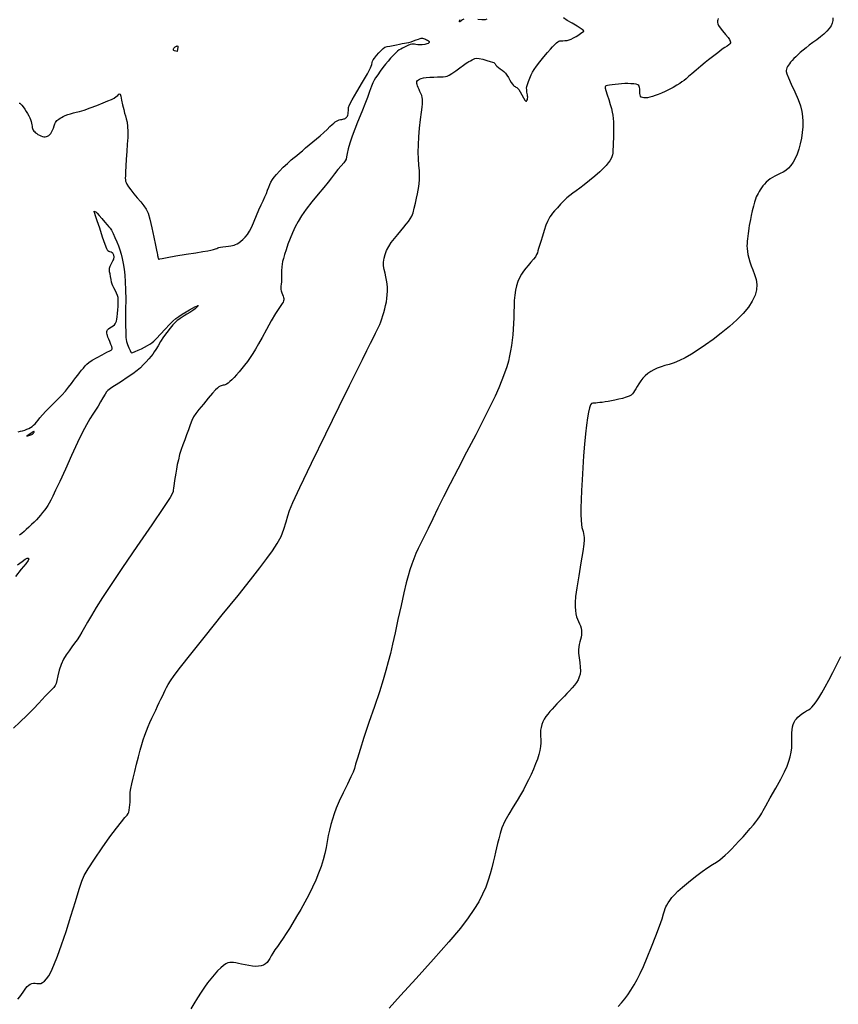
# Model space of a CAD drawing. Extents: x 359645 to 362845, y 1037766 to 1040766.
# Drawn here: x 361725 to 361987, y 1039320 to 1039635 of the extents above; entities that cross this region are included whole.
import ezdxf

# ---------------------------------------------------------------- set-up
doc = ezdxf.new("R2010")
doc.units = 0
doc.header["$MEASUREMENT"] = 0
doc.layers.add('INDEX', color=7, linetype='CONTINUOUS')
doc.layers.add('INTER', color=7, linetype='CONTINUOUS')

msp = doc.modelspace()

# ---------------------------------------------------------------- linework, layer by layer
at = {"layer": 'INDEX', "color": 1, "linetype": 'CONTINUOUS'}
msp.add_lwpolyline([(361948.97, 1039635.7), (361948.85, 1039635.29), (361948.85, 1039635.29), (361948.78, 1039634.98), (361948.75, 1039634.68), (361948.77, 1039634.36), (361948.77, 1039634.36), (361948.86, 1039633.97), (361949.09, 1039633.44), (361949.58, 1039632.7), (361949.58, 1039632.7), (361950.37, 1039631.69), (361951.28, 1039630.6), (361952.09, 1039629.63), (361952.59, 1039628.94), (361952.83, 1039628.48), (361952.9, 1039628.15), (361952.9, 1039628.15), (361952.85, 1039627.85), (361952.67, 1039627.56), (361952.32, 1039627.24), (361952.32, 1039627.24), (361951.78, 1039626.87), (361951.07, 1039626.41), (361950.25, 1039625.84), (361950.25, 1039625.84), (361949.36, 1039625.14), (361948.45, 1039624.39), (361947.57, 1039623.69), (361947.57, 1039623.69), (361946.74, 1039623.09), (361945.85, 1039622.46), (361944.76, 1039621.63), (361944.76, 1039621.63), (361943.39, 1039620.48), (361941.9, 1039619.2), (361940.54, 1039618), (361940.54, 1039618), (361939.49, 1039617.09), (361938.69, 1039616.41), (361938.02, 1039615.86), (361938.02, 1039615.86), (361937.37, 1039615.38), (361936.64, 1039614.88), (361935.72, 1039614.32), (361935.72, 1039614.32), (361934.56, 1039613.66), (361933.26, 1039612.97), (361931.97, 1039612.34), (361931.97, 1039612.34), (361930.8, 1039611.82), (361929.75, 1039611.41), (361928.79, 1039611.07), (361928.79, 1039611.07), (361927.9, 1039610.76), (361927.07, 1039610.51), (361926.33, 1039610.33), (361926.33, 1039610.33), (361925.69, 1039610.25), (361925.14, 1039610.26), (361924.7, 1039610.36), (361924.7, 1039610.36), (361924.35, 1039610.56), (361924.1, 1039610.86), (361923.94, 1039611.25), (361923.94, 1039611.25), (361923.88, 1039611.73), (361923.87, 1039612.25), (361923.87, 1039612.76), (361923.87, 1039612.76), (361923.84, 1039613.22), (361923.77, 1039613.62), (361923.66, 1039613.96), (361923.66, 1039613.96), (361923.51, 1039614.25), (361923.22, 1039614.47), (361922.73, 1039614.64), (361922.73, 1039614.64), (361921.97, 1039614.76), (361921.03, 1039614.83), (361920.02, 1039614.85), (361920.02, 1039614.85), (361919.03, 1039614.84), (361918.05, 1039614.79), (361917.04, 1039614.7), (361917.04, 1039614.7), (361915.99, 1039614.59), (361914.99, 1039614.46), (361914.15, 1039614.35), (361914.15, 1039614.35), (361913.55, 1039614.27), (361913.16, 1039614.18), (361912.93, 1039614.07), (361912.93, 1039614.07), (361912.81, 1039613.86), (361912.84, 1039613.43), (361913.04, 1039612.6), (361913.04, 1039612.6), (361913.45, 1039611.3), (361913.96, 1039609.72), (361914.44, 1039608.16), (361914.44, 1039608.16), (361914.8, 1039606.85), (361915.05, 1039605.74), (361915.22, 1039604.71), (361915.22, 1039604.71), (361915.34, 1039603.67), (361915.43, 1039602.6), (361915.47, 1039601.51), (361915.47, 1039601.51), (361915.49, 1039600.39), (361915.47, 1039599.28), (361915.44, 1039598.2), (361915.41, 1039597.19), (361915.38, 1039596.25), (361915.34, 1039595.39), (361915.34, 1039595.39), (361915.31, 1039594.59), (361915.28, 1039593.86), (361915.24, 1039593.2), (361915.24, 1039593.2), (361915.2, 1039592.61), (361915.11, 1039592.05), (361914.95, 1039591.47), (361914.95, 1039591.47), (361914.67, 1039590.86), (361914.27, 1039590.19), (361913.76, 1039589.47), (361913.76, 1039589.47), (361913.11, 1039588.69), (361912.24, 1039587.78), (361911.05, 1039586.65), (361911.05, 1039586.65), (361909.5, 1039585.28), (361907.78, 1039583.82), (361906.11, 1039582.47), (361906.11, 1039582.47), (361904.68, 1039581.4), (361903.49, 1039580.54), (361902.45, 1039579.8), (361902.45, 1039579.8), (361901.5, 1039579.08), (361900.57, 1039578.29), (361899.6, 1039577.37), (361899.6, 1039577.37), (361898.55, 1039576.27), (361897.52, 1039575.14), (361896.63, 1039574.13), (361896.63, 1039574.13), (361895.97, 1039573.37), (361895.49, 1039572.78), (361895.1, 1039572.23), (361895.1, 1039572.23), (361894.73, 1039571.59), (361894.32, 1039570.73), (361893.84, 1039569.51), (361893.84, 1039569.51), (361893.28, 1039567.86), (361892.69, 1039566.04), (361892.17, 1039564.35), (361892.17, 1039564.35), (361891.78, 1039563.04), (361891.5, 1039562.07), (361891.3, 1039561.34), (361891.3, 1039561.34), (361891.12, 1039560.74), (361890.87, 1039560.15), (361890.46, 1039559.47), (361890.46, 1039559.47), (361889.83, 1039558.63), (361889.04, 1039557.68), (361888.2, 1039556.7), (361888.2, 1039556.7), (361887.39, 1039555.77), (361886.65, 1039554.83), (361885.98, 1039553.84), (361885.98, 1039553.84), (361885.39, 1039552.74), (361884.88, 1039551.53), (361884.47, 1039550.19), (361884.47, 1039550.19), (361884.13, 1039548.74), (361883.88, 1039547.17), (361883.72, 1039545.48), (361883.72, 1039545.48), (361883.63, 1039543.69), (361883.59, 1039541.82), (361883.55, 1039539.94), (361883.55, 1039539.94), (361883.48, 1039538.09), (361883.37, 1039536.28), (361883.22, 1039534.5), (361883.22, 1039534.5), (361883.03, 1039532.76), (361882.8, 1039531.05), (361882.53, 1039529.38), (361882.53, 1039529.38), (361882.22, 1039527.74), (361881.82, 1039526.04), (361881.3, 1039524.22), (361881.3, 1039524.22), (361880.62, 1039522.21), (361879.78, 1039519.98), (361878.77, 1039517.55), (361878.77, 1039517.55), (361877.56, 1039514.86), (361876.02, 1039511.64), (361873.98, 1039507.58), (361873.98, 1039507.58), (361871.37, 1039502.51), (361868.46, 1039496.94), (361865.65, 1039491.53), (361863.21, 1039486.78), (361861.12, 1039482.66), (361859.28, 1039478.97), (361859.28, 1039478.97), (361857.61, 1039475.58), (361856.11, 1039472.54), (361854.84, 1039469.94), (361854.84, 1039469.94), (361853.82, 1039467.84), (361852.98, 1039466.08), (361852.26, 1039464.46), (361852.26, 1039464.46), (361851.58, 1039462.81), (361850.94, 1039461.09), (361850.33, 1039459.31), (361850.33, 1039459.31), (361849.74, 1039457.41), (361849.11, 1039455.08), (361848.37, 1039451.97), (361848.37, 1039451.97), (361847.48, 1039447.91), (361846.51, 1039443.39), (361845.59, 1039439.08), (361845.59, 1039439.08), (361844.79, 1039435.48), (361844.08, 1039432.48), (361843.4, 1039429.8), (361843.4, 1039429.8), (361842.67, 1039427.12), (361841.77, 1039424.08), (361840.56, 1039420.29), (361840.56, 1039420.29), (361838.97, 1039415.54), (361837.23, 1039410.41), (361835.63, 1039405.65), (361835.63, 1039405.65), (361834.4, 1039401.85), (361833.53, 1039399.03), (361832.95, 1039397.06), (361832.95, 1039397.06), (361832.55, 1039395.74), (361832.13, 1039394.58), (361831.44, 1039393.03), (361831.44, 1039393.03), (361830.33, 1039390.72), (361829, 1039387.98), (361827.74, 1039385.3), (361827.74, 1039385.3), (361826.78, 1039383.07), (361826.07, 1039381.21), (361825.51, 1039379.51), (361825.51, 1039379.51), (361825.03, 1039377.8), (361824.59, 1039376.04), (361824.21, 1039374.23), (361824.21, 1039374.23), (361823.87, 1039372.38), (361823.52, 1039370.47), (361823.1, 1039368.51), (361823.1, 1039368.51), (361822.57, 1039366.48), (361821.91, 1039364.38), (361821.12, 1039362.22), (361821.12, 1039362.22), (361820.2, 1039359.99), (361819.16, 1039357.7), (361817.99, 1039355.34), (361817.99, 1039355.34), (361816.71, 1039352.93), (361815.38, 1039350.56), (361814.09, 1039348.33), (361814.09, 1039348.33), (361812.9, 1039346.32), (361811.81, 1039344.51), (361810.76, 1039342.88), (361810.76, 1039342.88), (361809.75, 1039341.39), (361808.78, 1039340.03), (361807.91, 1039338.79), (361807.91, 1039338.79), (361807.14, 1039337.67), (361806.5, 1039336.66), (361805.96, 1039335.76), (361805.96, 1039335.76), (361805.52, 1039334.96), (361805.11, 1039334.27), (361804.67, 1039333.68), (361804.67, 1039333.68), (361804.14, 1039333.21), (361803.5, 1039332.84), (361802.76, 1039332.59), (361802.76, 1039332.59), (361801.92, 1039332.44), (361800.97, 1039332.4), (361799.92, 1039332.48), (361799.92, 1039332.48), (361798.78, 1039332.65), (361797.61, 1039332.89), (361796.49, 1039333.13), (361795.49, 1039333.33), (361794.62, 1039333.49), (361793.88, 1039333.61), (361793.88, 1039333.61), (361793.26, 1039333.68), (361792.7, 1039333.67), (361792.12, 1039333.53), (361792.12, 1039333.53), (361791.47, 1039333.24), (361790.72, 1039332.74), (361789.83, 1039331.98), (361789.83, 1039331.98), (361788.8, 1039330.95), (361787.71, 1039329.72), (361786.62, 1039328.42), (361786.62, 1039328.42), (361785.6, 1039327.11), (361784.59, 1039325.73), (361783.53, 1039324.14), (361783.53, 1039324.14), (361782.37, 1039322.31), (361781.22, 1039320.44), (361780.23, 1039318.84)], dxfattribs=at)
at = {"layer": 'INTER', "color": 33, "linetype": 'CONTINUOUS'}
for points in [[(361724.87, 1039321.96), (361725.52, 1039322.69), (361726.09, 1039323.42), (361726.09, 1039323.42), (361726.58, 1039324.13), (361727.03, 1039324.81), (361727.46, 1039325.42), (361727.46, 1039325.42), (361727.9, 1039325.94), (361728.37, 1039326.36), (361728.85, 1039326.67), (361728.85, 1039326.67), (361729.36, 1039326.89), (361729.89, 1039327), (361730.44, 1039327.02), (361730.44, 1039327.02), (361731.01, 1039326.95), (361731.6, 1039326.89), (361732.2, 1039326.94), (361732.2, 1039326.94), (361732.82, 1039327.21), (361733.45, 1039327.7), (361734.09, 1039328.41), (361734.09, 1039328.41), (361734.75, 1039329.39), (361735.5, 1039330.79), (361736.41, 1039332.83), (361736.41, 1039332.83), (361737.53, 1039335.67), (361738.84, 1039339.28), (361740.31, 1039343.6), (361740.31, 1039343.6), (361741.88, 1039348.46), (361743.36, 1039353.21), (361744.55, 1039357.09), (361744.55, 1039357.09), (361745.36, 1039359.62), (361746.14, 1039361.47), (361747.38, 1039363.6), (361747.38, 1039363.6), (361749.38, 1039366.71), (361751.85, 1039370.36), (361754.32, 1039373.87), (361754.32, 1039373.87), (361756.41, 1039376.66), (361758.02, 1039378.69), (361759.16, 1039380.03), (361759.16, 1039380.03), (361759.84, 1039380.82), (361760.2, 1039381.29), (361760.38, 1039381.75), (361760.38, 1039381.75), (361760.53, 1039382.41), (361760.65, 1039383.23), (361760.74, 1039384.12), (361760.74, 1039384.12), (361760.77, 1039384.97), (361760.77, 1039385.78), (361760.77, 1039386.56), (361760.77, 1039386.56), (361760.79, 1039387.32), (361760.87, 1039388.19), (361761.05, 1039389.33), (361761.05, 1039389.33), (361761.37, 1039390.83), (361761.8, 1039392.67), (361762.31, 1039394.79), (361762.31, 1039394.79), (361762.88, 1039397.1), (361763.47, 1039399.43), (361764.03, 1039401.57), (361764.03, 1039401.57), (361764.55, 1039403.38), (361765.03, 1039404.93), (361765.52, 1039406.35), (361765.52, 1039406.35), (361766.03, 1039407.73), (361766.57, 1039409.11), (361767.15, 1039410.47), (361767.15, 1039410.47), (361767.76, 1039411.82), (361768.37, 1039413.15), (361768.98, 1039414.42), (361768.98, 1039414.42), (361769.56, 1039415.64), (361770.11, 1039416.79), (361770.63, 1039417.88), (361770.63, 1039417.88), (361771.12, 1039418.9), (361771.58, 1039419.86), (361772.01, 1039420.76), (361772.01, 1039420.76), (361772.43, 1039421.61), (361772.96, 1039422.57), (361773.73, 1039423.8), (361774.94, 1039425.52), (361776.96, 1039428.19), (361780.22, 1039432.34), (361780.22, 1039432.34), (361784.91, 1039438.18), (361790.27, 1039444.84), (361795.33, 1039451.12), (361795.33, 1039451.12), (361799.3, 1039456.1), (361802.28, 1039459.9), (361804.56, 1039462.88), (361804.56, 1039462.88), (361806.4, 1039465.41), (361807.89, 1039467.7), (361809.08, 1039469.97), (361809.08, 1039469.97), (361810.01, 1039472.33), (361810.74, 1039474.63), (361811.29, 1039476.61), (361811.29, 1039476.61), (361811.82, 1039478.31), (361812.87, 1039480.84), (361815.09, 1039485.6), (361815.09, 1039485.6), (361818.86, 1039493.4), (361823.42, 1039502.75), (361827.74, 1039511.57), (361827.74, 1039511.57), (361831.01, 1039518.24), (361833.35, 1039523), (361835.1, 1039526.54), (361835.1, 1039526.54), (361836.54, 1039529.44), (361837.72, 1039531.81), (361838.65, 1039533.66), (361838.65, 1039533.66), (361839.34, 1039535.01), (361839.85, 1039536.02), (361840.27, 1039536.89), (361840.27, 1039536.89), (361840.66, 1039537.77), (361841.02, 1039538.68), (361841.37, 1039539.64), (361841.37, 1039539.64), (361841.69, 1039540.63), (361842, 1039541.66), (361842.29, 1039542.74), (361842.29, 1039542.74), (361842.55, 1039543.85), (361842.78, 1039544.99), (361842.96, 1039546.14), (361842.96, 1039546.14), (361843.08, 1039547.3), (361843.13, 1039548.45), (361843.11, 1039549.6), (361843.11, 1039549.6), (361843.02, 1039550.76), (361842.86, 1039551.92), (361842.64, 1039553.07), (361842.64, 1039553.07), (361842.36, 1039554.23), (361842.1, 1039555.39), (361841.92, 1039556.56), (361841.92, 1039556.56), (361841.91, 1039557.76), (361842.06, 1039558.97), (361842.38, 1039560.2), (361842.38, 1039560.2), (361842.87, 1039561.45), (361843.53, 1039562.72), (361844.36, 1039564.01), (361844.36, 1039564.01), (361845.35, 1039565.31), (361846.41, 1039566.58), (361847.44, 1039567.79), (361847.44, 1039567.79), (361848.37, 1039568.9), (361849.17, 1039569.89), (361849.85, 1039570.78), (361849.85, 1039570.78), (361850.41, 1039571.59), (361850.89, 1039572.45), (361851.32, 1039573.54), (361851.32, 1039573.54), (361851.71, 1039574.97), (361852.08, 1039576.58), (361852.42, 1039578.16), (361852.42, 1039578.16), (361852.71, 1039579.57), (361852.96, 1039580.8), (361853.17, 1039581.9), (361853.17, 1039581.9), (361853.33, 1039582.94), (361853.42, 1039584.05), (361853.44, 1039585.35), (361853.44, 1039585.35), (361853.35, 1039586.95), (361853.22, 1039588.81), (361853.08, 1039590.83), (361853.01, 1039592.95), (361853.02, 1039595.24), (361853.16, 1039597.78), (361853.16, 1039597.78), (361853.43, 1039600.59), (361853.76, 1039603.36), (361854.06, 1039605.7), (361854.06, 1039605.7), (361854.26, 1039607.34), (361854.36, 1039608.42), (361854.39, 1039609.18), (361854.39, 1039609.18), (361854.36, 1039609.83), (361854.28, 1039610.44), (361854.1, 1039611.06), (361854.1, 1039611.06), (361853.84, 1039611.7), (361853.53, 1039612.35), (361853.23, 1039612.98), (361853.23, 1039612.98), (361852.97, 1039613.57), (361852.77, 1039614.1), (361852.62, 1039614.56), (361852.62, 1039614.56), (361852.53, 1039614.94), (361852.51, 1039615.27), (361852.58, 1039615.55), (361852.58, 1039615.55), (361852.75, 1039615.8), (361853.03, 1039616.04), (361853.42, 1039616.26), (361853.42, 1039616.26), (361853.94, 1039616.47), (361854.64, 1039616.67), (361855.56, 1039616.81), (361855.56, 1039616.81), (361856.72, 1039616.91), (361858, 1039616.96), (361859.2, 1039616.99), (361859.2, 1039616.99), (361860.2, 1039617.01), (361861.01, 1039617.05), (361861.67, 1039617.12), (361861.67, 1039617.12), (361862.24, 1039617.25), (361862.88, 1039617.53), (361863.76, 1039618.07), (361863.76, 1039618.07), (361864.97, 1039618.93), (361866.3, 1039619.91), (361867.47, 1039620.77), (361867.47, 1039620.77), (361868.27, 1039621.35), (361868.8, 1039621.7), (361869.22, 1039621.94), (361869.22, 1039621.94), (361869.69, 1039622.19), (361870.19, 1039622.43), (361870.67, 1039622.67), (361870.67, 1039622.67), (361871.13, 1039622.85), (361871.68, 1039622.95), (361872.48, 1039622.89), (361872.48, 1039622.89), (361873.62, 1039622.64), (361874.89, 1039622.29), (361876, 1039621.97), (361876, 1039621.97), (361876.72, 1039621.75), (361877.14, 1039621.58), (361877.39, 1039621.4), (361877.39, 1039621.4), (361877.59, 1039621.13), (361877.83, 1039620.79), (361878.17, 1039620.4), (361878.17, 1039620.4), (361878.66, 1039619.97), (361879.24, 1039619.54), (361879.83, 1039619.11), (361879.83, 1039619.11), (361880.37, 1039618.69), (361880.86, 1039618.2), (361881.35, 1039617.59), (361881.35, 1039617.59), (361881.83, 1039616.8), (361882.31, 1039615.95), (361882.74, 1039615.19), (361882.74, 1039615.19), (361883.11, 1039614.64), (361883.43, 1039614.27), (361883.7, 1039614.03), (361883.7, 1039614.03), (361883.95, 1039613.88), (361884.2, 1039613.76), (361884.48, 1039613.6), (361884.48, 1039613.6), (361884.8, 1039613.34), (361885.19, 1039612.92), (361885.64, 1039612.24), (361886.15, 1039611.3), (361886.66, 1039610.32), (361887.1, 1039609.56), (361887.1, 1039609.56), (361887.41, 1039609.24), (361887.62, 1039609.27), (361887.77, 1039609.5), (361887.77, 1039609.5), (361887.89, 1039609.79), (361887.97, 1039610.12), (361888, 1039610.48), (361888, 1039610.48), (361887.97, 1039610.85), (361887.89, 1039611.24), (361887.81, 1039611.66), (361887.81, 1039611.66), (361887.75, 1039612.11), (361887.71, 1039612.58), (361887.68, 1039613.02), (361887.68, 1039613.02), (361887.66, 1039613.44), (361887.72, 1039613.93), (361887.89, 1039614.61), (361887.89, 1039614.61), (361888.24, 1039615.55), (361888.68, 1039616.63), (361889.13, 1039617.66), (361889.13, 1039617.66), (361889.54, 1039618.54), (361890.03, 1039619.4), (361890.78, 1039620.46), (361890.78, 1039620.46), (361891.88, 1039621.85), (361893.15, 1039623.39), (361894.34, 1039624.79), (361894.34, 1039624.79), (361895.26, 1039625.84), (361895.93, 1039626.59), (361896.45, 1039627.14), (361896.45, 1039627.14), (361896.88, 1039627.58), (361897.26, 1039627.93), (361897.6, 1039628.2), (361897.6, 1039628.2), (361897.92, 1039628.39), (361898.28, 1039628.51), (361898.72, 1039628.57), (361898.72, 1039628.57), (361899.28, 1039628.59), (361899.93, 1039628.6), (361900.61, 1039628.67), (361900.61, 1039628.67), (361901.27, 1039628.82), (361901.96, 1039629.08), (361902.7, 1039629.46), (361902.7, 1039629.46), (361903.53, 1039629.97), (361904.35, 1039630.5), (361905.04, 1039630.96), (361905.04, 1039630.96), (361905.5, 1039631.26), (361905.77, 1039631.43), (361905.93, 1039631.54), (361905.93, 1039631.54), (361906, 1039631.66), (361905.8, 1039631.9), (361905.11, 1039632.38), (361905.11, 1039632.38), (361903.82, 1039633.18), (361902.2, 1039634.15), (361900.64, 1039635.09), (361900.64, 1039635.09), (361899.44, 1039635.86)], [(361985.68, 1039635.89), (361985.66, 1039635.07), (361985.46, 1039634.24), (361985.07, 1039633.39), (361985.07, 1039633.39), (361984.5, 1039632.52), (361983.74, 1039631.63), (361982.79, 1039630.72), (361982.79, 1039630.72), (361981.68, 1039629.8), (361980.47, 1039628.88), (361979.25, 1039627.98), (361979.25, 1039627.98), (361978.11, 1039627.12), (361977.06, 1039626.3), (361976.1, 1039625.53), (361976.1, 1039625.53), (361975.22, 1039624.79), (361974.43, 1039624.1), (361973.74, 1039623.45), (361973.74, 1039623.45), (361973.12, 1039622.84), (361972.59, 1039622.27), (361972.13, 1039621.74), (361972.13, 1039621.74), (361971.73, 1039621.22), (361971.4, 1039620.74), (361971.12, 1039620.29), (361970.91, 1039619.85), (361970.76, 1039619.45), (361970.67, 1039619.08), (361970.67, 1039619.08), (361970.66, 1039618.68), (361970.86, 1039618), (361971.4, 1039616.73), (361971.4, 1039616.73), (361972.35, 1039614.69), (361973.49, 1039612.22), (361974.55, 1039609.78), (361974.55, 1039609.78), (361975.28, 1039607.72), (361975.73, 1039605.97), (361975.96, 1039604.35), (361975.96, 1039604.35), (361976.05, 1039602.7), (361976.01, 1039600.98), (361975.85, 1039599.2), (361975.85, 1039599.2), (361975.57, 1039597.38), (361975.18, 1039595.57), (361974.71, 1039593.85), (361974.71, 1039593.85), (361974.18, 1039592.29), (361973.58, 1039590.9), (361972.93, 1039589.69), (361972.93, 1039589.69), (361972.22, 1039588.64), (361971.45, 1039587.77), (361970.61, 1039587.07), (361970.61, 1039587.07), (361969.73, 1039586.53), (361968.83, 1039586.09), (361967.94, 1039585.69), (361967.94, 1039585.69), (361967.1, 1039585.27), (361966.32, 1039584.82), (361965.6, 1039584.34), (361965.6, 1039584.34), (361964.93, 1039583.83), (361964.33, 1039583.28), (361963.78, 1039582.71), (361963.78, 1039582.71), (361963.28, 1039582.11), (361962.83, 1039581.49), (361962.43, 1039580.88), (361962.43, 1039580.88), (361962.06, 1039580.29), (361961.72, 1039579.71), (361961.42, 1039579.17), (361961.42, 1039579.17), (361961.15, 1039578.61), (361960.88, 1039577.93), (361960.58, 1039576.97), (361960.58, 1039576.97), (361960.22, 1039575.64), (361959.85, 1039574.12), (361959.52, 1039572.64), (361959.52, 1039572.64), (361959.26, 1039571.41), (361959.06, 1039570.37), (361958.9, 1039569.45), (361958.9, 1039569.45), (361958.76, 1039568.56), (361958.63, 1039567.69), (361958.51, 1039566.85), (361958.51, 1039566.85), (361958.41, 1039566.03), (361958.32, 1039565.23), (361958.24, 1039564.45), (361958.24, 1039564.45), (361958.18, 1039563.68), (361958.16, 1039562.9), (361958.19, 1039562.07), (361958.19, 1039562.07), (361958.3, 1039561.16), (361958.48, 1039560.15), (361958.75, 1039559.05), (361958.75, 1039559.05), (361959.1, 1039557.87), (361959.53, 1039556.59), (361960.04, 1039555.22), (361960.04, 1039555.22), (361960.6, 1039553.77), (361961.09, 1039552.22), (361961.34, 1039550.6), (361961.34, 1039550.6), (361961.24, 1039548.9), (361960.75, 1039547.13), (361959.87, 1039545.28), (361959.87, 1039545.28), (361958.61, 1039543.35), (361956.96, 1039541.35), (361954.93, 1039539.27), (361954.93, 1039539.27), (361952.54, 1039537.13), (361949.94, 1039535.02), (361947.33, 1039533.02), (361944.85, 1039531.23), (361942.52, 1039529.65), (361940.36, 1039528.29), (361940.36, 1039528.29), (361938.36, 1039527.14), (361936.52, 1039526.22), (361934.84, 1039525.51), (361934.84, 1039525.51), (361933.32, 1039525), (361931.93, 1039524.61), (361930.66, 1039524.25), (361930.66, 1039524.25), (361929.48, 1039523.82), (361928.38, 1039523.32), (361927.37, 1039522.75), (361927.37, 1039522.75), (361926.44, 1039522.1), (361925.6, 1039521.38), (361924.84, 1039520.58), (361924.84, 1039520.58), (361924.17, 1039519.71), (361923.58, 1039518.83), (361923.05, 1039517.99), (361923.05, 1039517.99), (361922.58, 1039517.24), (361922.17, 1039516.59), (361921.81, 1039516.04), (361921.81, 1039516.04), (361921.49, 1039515.58), (361921.09, 1039515.18), (361920.46, 1039514.83), (361920.46, 1039514.83), (361919.53, 1039514.48), (361918.38, 1039514.15), (361917.14, 1039513.85), (361917.14, 1039513.85), (361915.93, 1039513.58), (361914.79, 1039513.36), (361913.72, 1039513.16), (361913.72, 1039513.16), (361912.75, 1039513), (361911.87, 1039512.87), (361911.07, 1039512.77), (361911.07, 1039512.77), (361910.37, 1039512.69), (361909.76, 1039512.65), (361909.24, 1039512.64), (361909.24, 1039512.64), (361908.81, 1039512.64), (361908.45, 1039512.49), (361908.11, 1039512.04), (361908.11, 1039512.04), (361907.78, 1039511.14), (361907.46, 1039509.76), (361907.14, 1039507.91), (361907.14, 1039507.91), (361906.83, 1039505.58), (361906.52, 1039502.77), (361906.21, 1039499.49), (361906.21, 1039499.49), (361905.91, 1039495.78), (361905.64, 1039491.9), (361905.4, 1039488.12), (361905.4, 1039488.12), (361905.22, 1039484.71), (361905.1, 1039481.71), (361905.04, 1039479.12), (361905.04, 1039479.12), (361905.03, 1039476.94), (361905.09, 1039475.18), (361905.2, 1039473.82), (361905.2, 1039473.82), (361905.36, 1039472.85), (361905.55, 1039472.14), (361905.74, 1039471.55), (361905.74, 1039471.55), (361905.89, 1039470.94), (361906, 1039470.31), (361906.07, 1039469.63), (361906.07, 1039469.63), (361906.09, 1039468.84), (361905.97, 1039467.51), (361905.64, 1039465.17), (361905.64, 1039465.17), (361905.05, 1039461.54), (361904.35, 1039457.33), (361903.73, 1039453.48), (361903.73, 1039453.48), (361903.35, 1039450.7), (361903.19, 1039448.82), (361903.17, 1039447.45), (361903.17, 1039447.45), (361903.25, 1039446.27), (361903.41, 1039445.22), (361903.65, 1039444.29), (361903.65, 1039444.29), (361903.96, 1039443.47), (361904.31, 1039442.74), (361904.63, 1039442.04), (361904.89, 1039441.34), (361905.07, 1039440.63), (361905.18, 1039439.92), (361905.18, 1039439.92), (361905.22, 1039439.19), (361905.18, 1039438.46), (361905.06, 1039437.72), (361905.06, 1039437.72), (361904.88, 1039436.98), (361904.67, 1039436.22), (361904.47, 1039435.44), (361904.47, 1039435.44), (361904.32, 1039434.64), (361904.26, 1039433.71), (361904.3, 1039432.57), (361904.3, 1039432.57), (361904.47, 1039431.15), (361904.68, 1039429.62), (361904.83, 1039428.17), (361904.83, 1039428.17), (361904.86, 1039426.96), (361904.74, 1039425.95), (361904.49, 1039425.04), (361904.49, 1039425.04), (361904.11, 1039424.14), (361903.61, 1039423.25), (361902.98, 1039422.36), (361902.98, 1039422.36), (361902.24, 1039421.48), (361901.42, 1039420.6), (361900.57, 1039419.73), (361900.57, 1039419.73), (361899.74, 1039418.87), (361898.92, 1039418.02), (361898.12, 1039417.19), (361898.12, 1039417.19), (361897.33, 1039416.36), (361896.57, 1039415.54), (361895.82, 1039414.73), (361895.82, 1039414.73), (361895.1, 1039413.93), (361894.42, 1039413.14), (361893.81, 1039412.32), (361893.81, 1039412.32), (361893.29, 1039411.49), (361892.86, 1039410.64), (361892.52, 1039409.77), (361892.52, 1039409.77), (361892.28, 1039408.87), (361892.14, 1039407.95), (361892.08, 1039407.01), (361892.08, 1039407.01), (361892.11, 1039406.04), (361892.17, 1039405.03), (361892.17, 1039403.94), (361892.17, 1039403.94), (361892.08, 1039402.78), (361891.87, 1039401.52), (361891.54, 1039400.16), (361891.54, 1039400.16), (361891.1, 1039398.72), (361890.55, 1039397.18), (361889.88, 1039395.55), (361889.88, 1039395.55), (361889.1, 1039393.85), (361888.27, 1039392.13), (361887.43, 1039390.47), (361887.43, 1039390.47), (361886.62, 1039388.91), (361885.75, 1039387.32), (361884.67, 1039385.52), (361884.67, 1039385.52), (361883.34, 1039383.4), (361881.92, 1039381.1), (361880.67, 1039378.82), (361880.67, 1039378.82), (361879.77, 1039376.74), (361879.16, 1039374.87), (361878.73, 1039373.22), (361878.73, 1039373.22), (361878.38, 1039371.76), (361878.05, 1039370.38), (361877.73, 1039368.98), (361877.73, 1039368.98), (361877.36, 1039367.46), (361876.96, 1039365.8), (361876.51, 1039363.98), (361876.51, 1039363.98), (361876.01, 1039362.03), (361875.4, 1039359.95), (361874.61, 1039357.76), (361874.61, 1039357.76), (361873.59, 1039355.46), (361872.32, 1039353.06), (361870.81, 1039350.57), (361870.81, 1039350.57), (361868.98, 1039347.89), (361866.46, 1039344.63), (361862.81, 1039340.3), (361857.83, 1039334.67), (361852.33, 1039328.57), (361847.33, 1039323.08), (361847.33, 1039323.08), (361843.64, 1039319.03)], [(361867.55, 1039635.43), (361867.19, 1039635.24), (361866.86, 1039635.03), (361866.59, 1039634.84), (361866.59, 1039634.84), (361866.4, 1039634.73), (361866.27, 1039634.67), (361866.2, 1039634.65), (361866.2, 1039634.65), (361866.17, 1039634.68), (361866.21, 1039634.87), (361866.36, 1039635.37)], [(361874.96, 1039635.42), (361874.37, 1039635.27), (361874.37, 1039635.27), (361873.34, 1039635.27), (361872.07, 1039635.37)], [(361725.34, 1039608.64), (361725.5, 1039608.59), (361725.76, 1039608.37), (361725.76, 1039608.37), (361726.14, 1039607.95), (361726.59, 1039607.37), (361727.08, 1039606.69), (361727.08, 1039606.69), (361727.56, 1039605.97), (361728, 1039605.25), (361728.39, 1039604.55), (361728.39, 1039604.55), (361728.72, 1039603.92), (361728.98, 1039603.33), (361729.17, 1039602.77), (361729.17, 1039602.77), (361729.3, 1039602.23), (361729.38, 1039601.71), (361729.43, 1039601.25), (361729.43, 1039601.25), (361729.49, 1039600.86), (361729.56, 1039600.53), (361729.66, 1039600.22), (361729.66, 1039600.22), (361729.82, 1039599.93), (361730.02, 1039599.65), (361730.27, 1039599.37), (361730.27, 1039599.37), (361730.57, 1039599.1), (361730.92, 1039598.84), (361731.32, 1039598.59), (361731.32, 1039598.59), (361731.77, 1039598.34), (361732.25, 1039598.13), (361732.72, 1039597.96), (361732.72, 1039597.96), (361733.18, 1039597.87), (361733.61, 1039597.85), (361734.01, 1039597.91), (361734.01, 1039597.91), (361734.4, 1039598.04), (361734.76, 1039598.25), (361735.09, 1039598.53), (361735.09, 1039598.53), (361735.4, 1039598.89), (361735.7, 1039599.35), (361735.98, 1039599.92), (361735.98, 1039599.92), (361736.26, 1039600.62), (361736.53, 1039601.35), (361736.77, 1039601.98), (361736.77, 1039601.98), (361736.97, 1039602.44), (361737.18, 1039602.76), (361737.4, 1039603.01), (361737.4, 1039603.01), (361737.68, 1039603.26), (361738.01, 1039603.52), (361738.4, 1039603.78), (361738.4, 1039603.78), (361738.85, 1039604.05), (361739.39, 1039604.33), (361740.05, 1039604.62), (361740.05, 1039604.62), (361740.85, 1039604.93), (361741.73, 1039605.22), (361742.64, 1039605.47), (361742.64, 1039605.47), (361743.55, 1039605.68), (361744.62, 1039605.94), (361746.07, 1039606.37), (361746.07, 1039606.37), (361748, 1039607.06), (361750.14, 1039607.89), (361752.14, 1039608.68), (361752.14, 1039608.68), (361753.7, 1039609.3), (361754.86, 1039609.8), (361755.71, 1039610.24), (361755.71, 1039610.24), (361756.36, 1039610.69), (361756.84, 1039611.1), (361757.18, 1039611.43), (361757.18, 1039611.43), (361757.41, 1039611.61), (361757.59, 1039611.46), (361757.8, 1039610.81), (361757.8, 1039610.81), (361758.09, 1039609.56), (361758.42, 1039608.01), (361758.75, 1039606.53), (361758.75, 1039606.53), (361759.04, 1039605.4), (361759.3, 1039604.5), (361759.56, 1039603.59), (361759.81, 1039602.49), (361760.01, 1039601.14), (361760.1, 1039599.51), (361760.1, 1039599.51), (361760.05, 1039597.61), (361759.9, 1039595.46), (361759.72, 1039593.14), (361759.72, 1039593.14), (361759.56, 1039590.73), (361759.43, 1039588.46), (361759.34, 1039586.6), (361759.34, 1039586.6), (361759.28, 1039585.33), (361759.27, 1039584.56), (361759.29, 1039584.06), (361759.29, 1039584.06), (361759.35, 1039583.67), (361759.5, 1039583.25), (361759.8, 1039582.68), (361759.8, 1039582.68), (361760.32, 1039581.87), (361761.04, 1039580.84), (361761.97, 1039579.63), (361761.97, 1039579.63), (361763.08, 1039578.32), (361764.22, 1039576.99), (361765.22, 1039575.76), (361765.22, 1039575.76), (361765.97, 1039574.65), (361766.56, 1039573.35), (361767.12, 1039571.46), (361767.12, 1039571.46), (361767.76, 1039568.75), (361768.4, 1039565.75), (361768.92, 1039563.16), (361768.92, 1039563.16), (361769.25, 1039561.52), (361769.42, 1039560.64), (361769.52, 1039560.17), (361769.52, 1039560.17), (361769.59, 1039559.83), (361769.66, 1039559.54), (361769.72, 1039559.31), (361769.72, 1039559.31), (361769.78, 1039559.11), (361769.83, 1039558.95), (361769.87, 1039558.83), (361769.87, 1039558.83), (361769.92, 1039558.73), (361769.99, 1039558.67), (361770.1, 1039558.67), (361770.1, 1039558.67), (361770.33, 1039558.74), (361771.04, 1039558.92), (361772.67, 1039559.25), (361772.67, 1039559.25), (361775.44, 1039559.72), (361778.77, 1039560.26), (361781.86, 1039560.76), (361781.86, 1039560.76), (361784.11, 1039561.14), (361785.62, 1039561.4), (361786.66, 1039561.61), (361786.66, 1039561.61), (361787.49, 1039561.8), (361788.13, 1039561.97), (361788.59, 1039562.14), (361788.59, 1039562.14), (361788.9, 1039562.29), (361789.21, 1039562.42), (361789.7, 1039562.54), (361789.7, 1039562.54), (361790.47, 1039562.64), (361791.4, 1039562.73), (361792.31, 1039562.82), (361792.31, 1039562.82), (361793.03, 1039562.91), (361793.6, 1039563.02), (361794.09, 1039563.16), (361794.09, 1039563.16), (361794.56, 1039563.33), (361795.05, 1039563.58), (361795.6, 1039563.93), (361795.6, 1039563.93), (361796.22, 1039564.4), (361796.91, 1039565), (361797.61, 1039565.73), (361797.61, 1039565.73), (361798.32, 1039566.59), (361799.03, 1039567.68), (361799.75, 1039569.06), (361799.75, 1039569.06), (361800.49, 1039570.79), (361801.25, 1039572.68), (361801.99, 1039574.49), (361801.99, 1039574.49), (361802.7, 1039576.05), (361803.35, 1039577.39), (361803.93, 1039578.59), (361804.4, 1039579.73), (361804.8, 1039580.79), (361805.15, 1039581.75), (361805.15, 1039581.75), (361805.49, 1039582.6), (361805.86, 1039583.37), (361806.31, 1039584.12), (361806.31, 1039584.12), (361806.89, 1039584.91), (361807.64, 1039585.79), (361808.62, 1039586.84), (361808.62, 1039586.84), (361809.82, 1039588.08), (361811.11, 1039589.34), (361812.32, 1039590.45), (361812.32, 1039590.45), (361813.3, 1039591.26), (361814.15, 1039591.89), (361814.98, 1039592.55), (361814.98, 1039592.55), (361815.91, 1039593.37), (361816.95, 1039594.32), (361818.05, 1039595.29), (361818.05, 1039595.29), (361819.22, 1039596.24), (361820.41, 1039597.17), (361821.6, 1039598.15), (361821.6, 1039598.15), (361822.76, 1039599.19), (361823.83, 1039600.21), (361824.73, 1039601.09), (361824.73, 1039601.09), (361825.42, 1039601.76), (361825.95, 1039602.23), (361826.4, 1039602.58), (361826.4, 1039602.58), (361826.81, 1039602.86), (361827.23, 1039603.09), (361827.65, 1039603.25), (361827.65, 1039603.25), (361828.09, 1039603.35), (361828.52, 1039603.42), (361828.89, 1039603.47), (361828.89, 1039603.47), (361829.2, 1039603.54), (361829.43, 1039603.62), (361829.64, 1039603.73), (361829.64, 1039603.73), (361829.83, 1039603.86), (361830, 1039604.03), (361830.17, 1039604.22), (361830.17, 1039604.22), (361830.32, 1039604.44), (361830.45, 1039604.73), (361830.55, 1039605.13), (361830.55, 1039605.13), (361830.61, 1039605.64), (361830.63, 1039606.2), (361830.64, 1039606.74), (361830.64, 1039606.74), (361830.7, 1039607.26), (361831.02, 1039608.1), (361831.87, 1039609.69), (361831.87, 1039609.69), (361833.39, 1039612.27), (361835.19, 1039615.29), (361836.76, 1039618.01), (361836.76, 1039618.01), (361837.69, 1039619.85), (361838.12, 1039620.94), (361838.26, 1039621.57), (361838.26, 1039621.57), (361838.36, 1039622), (361838.54, 1039622.43), (361838.94, 1039623), (361838.94, 1039623), (361839.6, 1039623.82), (361840.41, 1039624.74), (361841.18, 1039625.56), (361841.18, 1039625.56), (361841.78, 1039626.12), (361842.33, 1039626.46), (361843, 1039626.68), (361843, 1039626.68), (361843.92, 1039626.86), (361844.98, 1039627.04), (361846.04, 1039627.23), (361846.04, 1039627.23), (361846.99, 1039627.44), (361847.82, 1039627.64), (361848.56, 1039627.81), (361848.56, 1039627.81), (361849.25, 1039627.93), (361849.93, 1039628.04), (361850.67, 1039628.22), (361850.67, 1039628.22), (361851.49, 1039628.5), (361852.3, 1039628.83), (361853.02, 1039629.12), (361853.56, 1039629.29), (361853.97, 1039629.35), (361854.31, 1039629.35), (361854.31, 1039629.35), (361854.65, 1039629.3), (361854.99, 1039629.21), (361855.33, 1039629.08), (361855.33, 1039629.08), (361855.68, 1039628.91), (361855.99, 1039628.72), (361856.25, 1039628.53), (361856.25, 1039628.53), (361856.43, 1039628.34), (361856.51, 1039628.18), (361856.51, 1039628.02), (361856.51, 1039628.02), (361856.4, 1039627.87), (361856.16, 1039627.73), (361855.71, 1039627.58), (361855.71, 1039627.58), (361855.05, 1039627.41), (361854.26, 1039627.28), (361853.48, 1039627.21), (361853.48, 1039627.21), (361852.81, 1039627.24), (361852.24, 1039627.33), (361851.78, 1039627.44), (361851.78, 1039627.44), (361851.38, 1039627.51), (361850.96, 1039627.5), (361850.4, 1039627.35), (361850.4, 1039627.35), (361849.63, 1039627.03), (361848.77, 1039626.63), (361847.98, 1039626.23), (361847.98, 1039626.23), (361847.38, 1039625.92), (361846.87, 1039625.61), (361846.34, 1039625.2), (361846.34, 1039625.2), (361845.69, 1039624.6), (361844.94, 1039623.85), (361844.13, 1039622.99), (361844.13, 1039622.99), (361843.32, 1039622.07), (361842.49, 1039621.08), (361841.65, 1039620), (361841.65, 1039620), (361840.8, 1039618.83), (361840.02, 1039617.69), (361839.36, 1039616.69), (361839.36, 1039616.69), (361838.88, 1039615.91), (361838.47, 1039615.11), (361838.01, 1039613.99), (361838.01, 1039613.99), (361837.41, 1039612.35), (361836.7, 1039610.36), (361835.95, 1039608.31), (361835.95, 1039608.31), (361835.19, 1039606.4), (361834.42, 1039604.53), (361833.6, 1039602.54), (361833.6, 1039602.54), (361832.72, 1039600.32), (361831.85, 1039598.02), (361831.11, 1039595.84), (361831.11, 1039595.84), (361830.59, 1039593.98), (361830.24, 1039592.48), (361830.03, 1039591.4), (361830.03, 1039591.4), (361829.88, 1039590.72), (361829.64, 1039590.19), (361829.16, 1039589.55), (361829.16, 1039589.55), (361828.33, 1039588.56), (361827.27, 1039587.32), (361826.19, 1039586.02), (361826.19, 1039586.02), (361825.19, 1039584.75), (361824.13, 1039583.36), (361822.76, 1039581.63), (361822.76, 1039581.63), (361820.96, 1039579.44), (361818.96, 1039577.01), (361817.11, 1039574.66), (361817.11, 1039574.66), (361815.67, 1039572.6), (361814.57, 1039570.77), (361813.65, 1039568.99), (361813.65, 1039568.99), (361812.8, 1039567.15), (361812.01, 1039565.27), (361811.31, 1039563.43), (361811.31, 1039563.43), (361810.72, 1039561.7), (361810.24, 1039560.17), (361809.86, 1039558.91), (361809.6, 1039557.96), (361809.42, 1039557.13), (361809.32, 1039556.2), (361809.32, 1039556.2), (361809.28, 1039554.99), (361809.27, 1039553.66), (361809.25, 1039552.42), (361809.25, 1039552.42), (361809.19, 1039551.42), (361809.12, 1039550.64), (361809.06, 1039550.03), (361809.06, 1039550.03), (361809.03, 1039549.5), (361809.07, 1039549.01), (361809.17, 1039548.5), (361809.17, 1039548.5), (361809.34, 1039547.95), (361809.54, 1039547.4), (361809.73, 1039546.88), (361809.73, 1039546.88), (361809.87, 1039546.45), (361809.94, 1039546.07), (361809.96, 1039545.71), (361809.96, 1039545.71), (361809.91, 1039545.34), (361809.77, 1039544.93), (361809.5, 1039544.45), (361809.5, 1039544.45), (361809.04, 1039543.84), (361808.34, 1039542.86), (361807.33, 1039541.28), (361807.33, 1039541.28), (361805.98, 1039538.94), (361804.47, 1039536.23), (361803.04, 1039533.64), (361803.04, 1039533.64), (361801.88, 1039531.57), (361800.91, 1039529.93), (361800.05, 1039528.54), (361800.05, 1039528.54), (361799.19, 1039527.23), (361798.32, 1039525.98), (361797.43, 1039524.78), (361797.43, 1039524.78), (361796.54, 1039523.65), (361795.66, 1039522.59), (361794.83, 1039521.63), (361794.83, 1039521.63), (361794.06, 1039520.79), (361793.36, 1039520.08), (361792.73, 1039519.49), (361792.73, 1039519.49), (361792.17, 1039519.03), (361791.68, 1039518.69), (361791.26, 1039518.47), (361791.26, 1039518.47), (361790.9, 1039518.37), (361790.58, 1039518.33), (361790.27, 1039518.29), (361790.27, 1039518.29), (361789.94, 1039518.19), (361789.59, 1039518.02), (361789.21, 1039517.79), (361789.21, 1039517.79), (361788.78, 1039517.45), (361788.17, 1039516.86), (361787.21, 1039515.8), (361787.21, 1039515.8), (361785.82, 1039514.18), (361784.24, 1039512.31), (361782.83, 1039510.58), (361782.83, 1039510.58), (361781.8, 1039509.28), (361781.1, 1039508.22), (361780.55, 1039507.1), (361780.55, 1039507.1), (361780.01, 1039505.71), (361779.45, 1039504.11), (361778.87, 1039502.46), (361778.87, 1039502.46), (361778.27, 1039500.87), (361777.68, 1039499.31), (361777.13, 1039497.75), (361777.13, 1039497.75), (361776.65, 1039496.14), (361776.25, 1039494.53), (361775.91, 1039492.97), (361775.91, 1039492.97), (361775.63, 1039491.53), (361775.4, 1039490.2), (361775.2, 1039488.99), (361775.2, 1039488.99), (361775.04, 1039487.91), (361774.89, 1039486.95), (361774.77, 1039486.11), (361774.77, 1039486.11), (361774.67, 1039485.39), (361774.6, 1039484.8), (361774.55, 1039484.32), (361774.41, 1039483.81), (361773.62, 1039482.44), (361771.52, 1039479.26), (361771.52, 1039479.26), (361767.71, 1039473.69), (361762.96, 1039466.8), (361758.35, 1039460.05), (361758.35, 1039460.05), (361754.69, 1039454.63), (361751.97, 1039450.47), (361749.95, 1039447.26), (361749.95, 1039447.26), (361748.41, 1039444.66), (361747.2, 1039442.55), (361746.24, 1039440.82), (361746.24, 1039440.82), (361745.41, 1039439.36), (361744.65, 1039438.09), (361743.88, 1039436.92), (361743.88, 1039436.92), (361743.06, 1039435.77), (361742.19, 1039434.6), (361741.28, 1039433.39), (361741.28, 1039433.39), (361740.35, 1039432.09), (361739.48, 1039430.65), (361738.72, 1039429.02), (361738.72, 1039429.02), (361738.11, 1039427.19), (361737.67, 1039425.39), (361737.35, 1039423.91), (361737.35, 1039423.91), (361737.12, 1039422.93), (361736.85, 1039422.27), (361736.38, 1039421.66), (361736.38, 1039421.66), (361735.63, 1039420.87), (361734.68, 1039419.92), (361733.67, 1039418.89), (361733.67, 1039418.89), (361732.69, 1039417.8), (361731.54, 1039416.54), (361729.97, 1039414.9), (361729.97, 1039414.9), (361727.86, 1039412.83), (361725.54, 1039410.59), (361723.45, 1039408.57)], [(361725.01, 1039503.47), (361725.7, 1039503.6), (361725.7, 1039503.6), (361726.4, 1039503.78), (361727.09, 1039503.99), (361727.75, 1039504.24), (361727.75, 1039504.24), (361728.37, 1039504.52), (361728.94, 1039504.82), (361729.46, 1039505.16), (361729.46, 1039505.16), (361729.94, 1039505.52), (361730.4, 1039505.95), (361730.86, 1039506.48), (361731.36, 1039507.13), (361731.97, 1039507.94), (361732.77, 1039508.91), (361732.77, 1039508.91), (361733.83, 1039510.04), (361735.07, 1039511.29), (361736.38, 1039512.6), (361736.38, 1039512.6), (361737.69, 1039513.91), (361738.93, 1039515.22), (361740.09, 1039516.5), (361740.09, 1039516.5), (361741.13, 1039517.75), (361742.04, 1039518.91), (361742.83, 1039519.95), (361742.83, 1039519.95), (361743.48, 1039520.84), (361744.07, 1039521.62), (361744.65, 1039522.36), (361744.65, 1039522.36), (361745.25, 1039523.12), (361745.85, 1039523.86), (361746.42, 1039524.53), (361746.42, 1039524.53), (361746.96, 1039525.1), (361747.65, 1039525.67), (361748.69, 1039526.35), (361748.69, 1039526.35), (361750.21, 1039527.21), (361751.91, 1039528.12), (361753.37, 1039528.88), (361753.37, 1039528.88), (361754.3, 1039529.35), (361754.77, 1039529.61), (361754.99, 1039529.77), (361754.99, 1039529.77), (361755.1, 1039529.94), (361755.1, 1039530.21), (361754.97, 1039530.69), (361754.97, 1039530.69), (361754.68, 1039531.42), (361754.31, 1039532.29), (361753.96, 1039533.11), (361753.96, 1039533.11), (361753.7, 1039533.75), (361753.54, 1039534.23), (361753.44, 1039534.62), (361753.44, 1039534.62), (361753.38, 1039534.97), (361753.35, 1039535.3), (361753.37, 1039535.59), (361753.37, 1039535.59), (361753.43, 1039535.85), (361753.58, 1039536.11), (361753.88, 1039536.38), (361753.88, 1039536.38), (361754.34, 1039536.69), (361754.88, 1039537.02), (361755.39, 1039537.35), (361755.39, 1039537.35), (361755.76, 1039537.67), (361756.03, 1039538), (361756.23, 1039538.38), (361756.23, 1039538.38), (361756.4, 1039538.84), (361756.54, 1039539.45), (361756.67, 1039540.28), (361756.67, 1039540.28), (361756.78, 1039541.35), (361756.88, 1039542.52), (361756.95, 1039543.59), (361756.95, 1039543.59), (361757, 1039544.4), (361757.02, 1039545), (361757.03, 1039545.48), (361757.03, 1039545.48), (361757.02, 1039545.91), (361756.95, 1039546.39), (361756.75, 1039547.01), (361756.75, 1039547.01), (361756.42, 1039547.82), (361756, 1039548.72), (361755.61, 1039549.53), (361755.61, 1039549.53), (361755.31, 1039550.16), (361755.08, 1039550.72), (361754.9, 1039551.36), (361754.9, 1039551.36), (361754.72, 1039552.2), (361754.55, 1039553.13), (361754.39, 1039553.98), (361754.39, 1039553.98), (361754.26, 1039554.66), (361754.2, 1039555.22), (361754.25, 1039555.78), (361754.25, 1039555.78), (361754.47, 1039556.42), (361754.76, 1039557.08), (361755.06, 1039557.67), (361755.29, 1039558.12), (361755.45, 1039558.46), (361755.55, 1039558.74), (361755.55, 1039558.74), (361755.62, 1039559.01), (361755.66, 1039559.26), (361755.67, 1039559.51), (361755.67, 1039559.51), (361755.64, 1039559.76), (361755.59, 1039559.99), (361755.51, 1039560.2), (361755.51, 1039560.2), (361755.4, 1039560.39), (361755.25, 1039560.57), (361755.02, 1039560.72), (361755.02, 1039560.72), (361754.71, 1039560.87), (361754.35, 1039561.01), (361754.01, 1039561.15), (361754.01, 1039561.15), (361753.72, 1039561.37), (361753.37, 1039561.99), (361752.82, 1039563.39), (361752.82, 1039563.39), (361752.01, 1039565.77), (361751.1, 1039568.56), (361750.3, 1039571), (361750.3, 1039571), (361749.78, 1039572.53), (361749.5, 1039573.31), (361749.36, 1039573.66), (361749.36, 1039573.66), (361749.31, 1039573.89), (361749.34, 1039574), (361749.49, 1039573.98), (361749.49, 1039573.98), (361749.79, 1039573.78), (361750.27, 1039573.35), (361750.94, 1039572.64), (361750.94, 1039572.64), (361751.79, 1039571.65), (361752.69, 1039570.57), (361753.47, 1039569.65), (361753.47, 1039569.65), (361754.02, 1039569.07), (361754.42, 1039568.6), (361754.83, 1039567.96), (361754.83, 1039567.96), (361755.35, 1039566.92), (361755.95, 1039565.6), (361756.53, 1039564.21), (361756.53, 1039564.21), (361757.05, 1039562.91), (361757.5, 1039561.65), (361757.9, 1039560.32), (361757.9, 1039560.32), (361758.25, 1039558.86), (361758.57, 1039557.25), (361758.85, 1039555.51), (361758.85, 1039555.51), (361759.09, 1039553.61), (361759.27, 1039551.45), (361759.37, 1039548.87), (361759.37, 1039548.87), (361759.4, 1039545.82), (361759.38, 1039542.62), (361759.36, 1039539.67), (361759.36, 1039539.67), (361759.37, 1039537.32), (361759.39, 1039535.57), (361759.42, 1039534.36), (361759.42, 1039534.36), (361759.44, 1039533.59), (361759.5, 1039533.01), (361759.68, 1039532.33), (361759.68, 1039532.33), (361760.02, 1039531.38), (361760.42, 1039530.31), (361760.78, 1039529.41), (361760.78, 1039529.41), (361761.01, 1039528.88), (361761.25, 1039528.71), (361761.67, 1039528.8), (361761.67, 1039528.8), (361762.4, 1039529.09), (361763.36, 1039529.52), (361764.41, 1039530.03), (361764.41, 1039530.03), (361765.42, 1039530.56), (361766.35, 1039531.08), (361767.13, 1039531.53), (361767.13, 1039531.53), (361767.75, 1039531.92), (361768.4, 1039532.43), (361769.28, 1039533.31), (361769.28, 1039533.31), (361770.54, 1039534.69), (361771.99, 1039536.31), (361773.37, 1039537.8), (361774.47, 1039538.89), (361775.41, 1039539.67), (361776.38, 1039540.35), (361776.38, 1039540.35), (361777.51, 1039541.08), (361778.71, 1039541.82), (361779.84, 1039542.5), (361779.84, 1039542.5), (361780.8, 1039543.03), (361781.56, 1039543.41), (361782.12, 1039543.67), (361782.12, 1039543.67), (361782.47, 1039543.81), (361782.6, 1039543.81), (361782.5, 1039543.65), (361782.5, 1039543.65), (361782.16, 1039543.31), (361781.6, 1039542.84), (361780.85, 1039542.27), (361780.85, 1039542.27), (361779.94, 1039541.66), (361778.98, 1039541.05), (361778.11, 1039540.52), (361778.11, 1039540.52), (361777.43, 1039540.09), (361776.87, 1039539.73), (361776.37, 1039539.4), (361776.37, 1039539.4), (361775.84, 1039539.01), (361775.23, 1039538.47), (361774.48, 1039537.69), (361774.48, 1039537.69), (361773.57, 1039536.6), (361772.55, 1039535.26), (361771.52, 1039533.8), (361771.52, 1039533.8), (361770.57, 1039532.33), (361769.73, 1039530.97), (361769.05, 1039529.83), (361769.05, 1039529.83), (361768.54, 1039529), (361768.09, 1039528.33), (361767.55, 1039527.64), (361767.55, 1039527.64), (361766.83, 1039526.78), (361765.95, 1039525.81), (361765.03, 1039524.85), (361765.03, 1039524.85), (361764.09, 1039523.95), (361763.01, 1039523.05), (361761.64, 1039522.03), (361761.64, 1039522.03), (361759.89, 1039520.82), (361758.02, 1039519.58), (361756.39, 1039518.52), (361756.39, 1039518.52), (361755.27, 1039517.79), (361754.57, 1039517.32), (361754.09, 1039516.99), (361754.09, 1039516.99), (361753.7, 1039516.66), (361753.28, 1039516.2), (361752.78, 1039515.45), (361752.78, 1039515.45), (361752.12, 1039514.34), (361751.35, 1039513.01), (361750.54, 1039511.63), (361750.54, 1039511.63), (361749.71, 1039510.35), (361748.85, 1039509.05), (361747.91, 1039507.57), (361747.91, 1039507.57), (361746.84, 1039505.72), (361745.57, 1039503.28), (361743.99, 1039500.03), (361743.99, 1039500.03), (361742.08, 1039495.91), (361740.08, 1039491.51), (361738.29, 1039487.58), (361738.29, 1039487.58), (361736.96, 1039484.73), (361736.04, 1039482.81), (361735.39, 1039481.54), (361735.39, 1039481.54), (361734.92, 1039480.63), (361734.51, 1039479.91), (361734.06, 1039479.22), (361734.06, 1039479.22), (361733.48, 1039478.44), (361732.82, 1039477.6), (361732.14, 1039476.78), (361732.14, 1039476.78), (361731.49, 1039476.03), (361730.83, 1039475.31), (361730.1, 1039474.57), (361730.1, 1039474.57), (361729.28, 1039473.77), (361728.42, 1039472.96), (361727.59, 1039472.2), (361726.86, 1039471.53), (361726.15, 1039470.93), (361725.39, 1039470.35)], [(361724.75, 1039460.92), (361726.3, 1039461.99), (361726.3, 1039461.99), (361727.24, 1039462.65), (361727.68, 1039462.96), (361727.88, 1039463.06), (361727.88, 1039463.06), (361728.04, 1039463.06), (361728.2, 1039463.01), (361728.34, 1039462.92), (361728.34, 1039462.92), (361728.39, 1039462.75), (361728.16, 1039462.29), (361727.41, 1039461.25), (361727.41, 1039461.25), (361725.97, 1039459.45), (361724.11, 1039457.18)], [(361916.97, 1039319.59), (361918.02, 1039320.76), (361919.03, 1039322), (361920.03, 1039323.35), (361920.03, 1039323.35), (361921.03, 1039324.83), (361922.02, 1039326.45), (361923.01, 1039328.22), (361923.01, 1039328.22), (361924, 1039330.15), (361925.07, 1039332.42), (361926.28, 1039335.22), (361926.28, 1039335.22), (361927.66, 1039338.61), (361929.03, 1039342.16), (361930.2, 1039345.3), (361930.2, 1039345.3), (361930.99, 1039347.61), (361931.48, 1039349.17), (361931.78, 1039350.19), (361931.78, 1039350.19), (361931.99, 1039350.89), (361932.2, 1039351.43), (361932.49, 1039351.99), (361932.49, 1039351.99), (361932.91, 1039352.69), (361933.46, 1039353.51), (361934.14, 1039354.41), (361934.14, 1039354.41), (361934.96, 1039355.35), (361936.03, 1039356.42), (361937.5, 1039357.75), (361937.5, 1039357.75), (361939.44, 1039359.38), (361941.64, 1039361.12), (361943.78, 1039362.73), (361943.78, 1039362.73), (361945.63, 1039364.01), (361947.17, 1039364.99), (361948.42, 1039365.79), (361948.42, 1039365.79), (361949.43, 1039366.5), (361950.3, 1039367.2), (361951.16, 1039367.97), (361951.16, 1039367.97), (361952.11, 1039368.88), (361953.17, 1039369.94), (361954.34, 1039371.15), (361954.34, 1039371.15), (361955.6, 1039372.49), (361956.9, 1039373.9), (361958.13, 1039375.27), (361958.13, 1039375.27), (361959.23, 1039376.52), (361960.2, 1039377.65), (361961.01, 1039378.65), (361961.01, 1039378.65), (361961.68, 1039379.51), (361962.22, 1039380.25), (361962.6, 1039380.86), (361962.6, 1039380.86), (361962.89, 1039381.41), (361963.32, 1039382.26), (361964.17, 1039383.82), (361964.17, 1039383.82), (361965.61, 1039386.34), (361967.35, 1039389.38), (361968.99, 1039392.31), (361968.99, 1039392.31), (361970.2, 1039394.65), (361971.02, 1039396.48), (361971.59, 1039398.03), (361971.59, 1039398.03), (361972.01, 1039399.5), (361972.3, 1039400.92), (361972.47, 1039402.29), (361972.47, 1039402.29), (361972.52, 1039403.6), (361972.5, 1039404.86), (361972.49, 1039406.04), (361972.49, 1039406.04), (361972.52, 1039407.12), (361972.61, 1039408.11), (361972.76, 1039409.01), (361972.76, 1039409.01), (361972.97, 1039409.81), (361973.24, 1039410.52), (361973.57, 1039411.13), (361973.96, 1039411.66), (361974.44, 1039412.15), (361975.04, 1039412.64), (361975.04, 1039412.64), (361975.75, 1039413.17), (361976.52, 1039413.69), (361977.22, 1039414.14), (361977.22, 1039414.14), (361977.81, 1039414.48), (361978.34, 1039414.82), (361978.89, 1039415.3), (361978.89, 1039415.3), (361979.53, 1039416.04), (361980.27, 1039417.07), (361981.13, 1039418.38), (361981.13, 1039418.38), (361982.09, 1039419.98), (361983.16, 1039421.86), (361984.33, 1039424.02), (361984.33, 1039424.02), (361985.6, 1039426.45), (361986.91, 1039429), (361988.16, 1039431.52)]]:
    msp.add_lwpolyline(points, dxfattribs=at)
for points, elevation in [([(361775.82, 1039625.15), (361774.98, 1039625.36), (361774.81, 1039625.43), (361774.71, 1039625.52), (361774.67, 1039625.64), (361774.67, 1039625.64), (361774.68, 1039625.82), (361774.73, 1039626.02), (361774.84, 1039626.24), (361774.84, 1039626.24), (361775.01, 1039626.43), (361775.21, 1039626.6), (361775.41, 1039626.73), (361775.41, 1039626.73), (361775.6, 1039626.82), (361775.77, 1039626.87), (361775.91, 1039626.89), (361775.91, 1039626.89), (361776.02, 1039626.87), (361776.09, 1039626.77), (361776.1, 1039626.55), (361775.82, 1039625.15)], 2398), ([(361727.79, 1039502.04), (361729.05, 1039502.46), (361729.34, 1039502.58), (361729.58, 1039502.71), (361729.76, 1039502.85), (361729.76, 1039502.85), (361729.9, 1039503.02), (361730, 1039503.2), (361730.08, 1039503.37), (361730.08, 1039503.37), (361730.1, 1039503.51), (361730.02, 1039503.56), (361729.75, 1039503.44), (361727.79, 1039502.04)], 2394)]:
    msp.add_lwpolyline(points, dxfattribs=dict(at, elevation=elevation))

doc.saveas('drawing.dxf')
